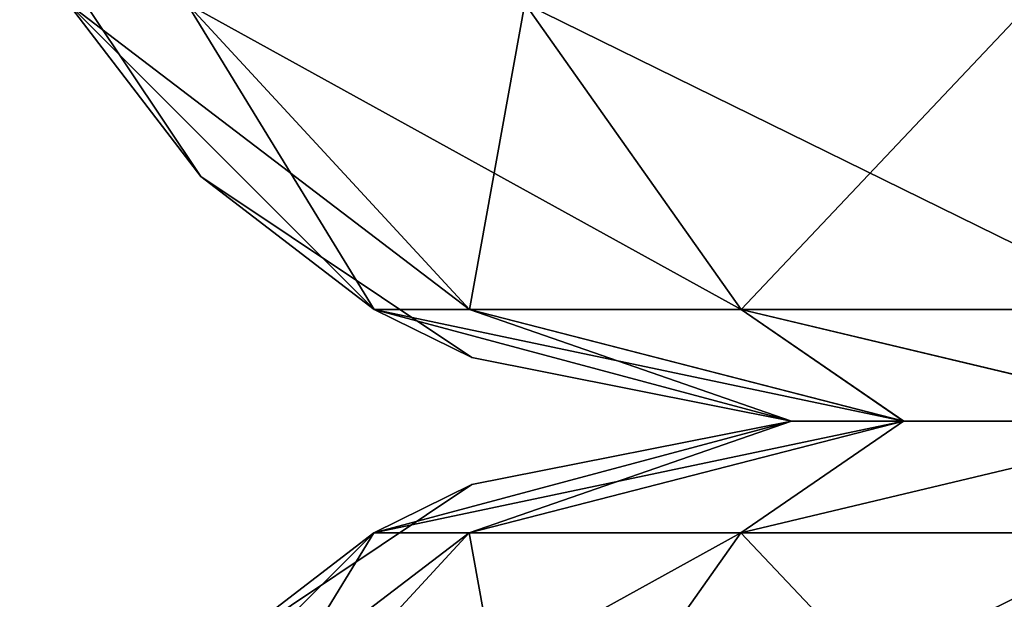
# Model space of a CAD drawing. Units: millimetres. Extents: x -52 to 118, y -64 to 26.
# Drawn here: x -52 to -52, y 3 to 3 of the extents above; entities that cross this region are included whole.
import ezdxf

# ---------------------------------------------------------------- set-up
doc = ezdxf.new("R2010")
doc.units = ezdxf.units.MM
doc.header["$LTSCALE"] = 65.185185
for name, color, linetype in [('46', 7, 'CONTINUOUS'), ('47', 7, 'CONTINUOUS'), ('48', 7, 'CONTINUOUS'), ('65', 7, 'CONTINUOUS'), ('83', 7, 'CONTINUOUS'), ('84', 7, 'CONTINUOUS'), ('85', 7, 'CONTINUOUS')]:
    doc.layers.add(name, color=color, linetype=linetype)

msp = doc.modelspace()

# ---------------------------------------------------------------- linework, layer by layer
at = {"layer": '46', "linetype": 'Continuous'}
for points in [[(-52, 3.1, 6), (-52, 3.1, 1), (-52.25, 3.03301, 1), (-52, 3.1, 6)], [(-52.19134, 3.06194, 6), (-52, 3.1, 6), (-52.25, 3.03301, 1), (-52.19134, 3.06194, 6)], [(-52, 3.1, 45), (-52.19134, 3.06194, 41.035), (-52.25, 3.03301, 45), (-52, 3.1, 45)], [(-52, 3.1, 6), (-52.19134, 3.06194, 6), (-52, 3.1, 11.005), (-52, 3.1, 6)], [(-52, 3.1, 11.005), (-52.19134, 3.06194, 6), (-52.19134, 3.06194, 11.005), (-52, 3.1, 11.005)], [(-52, 3.1, 11.005), (-52.19134, 3.06194, 11.005), (-52, 3.1, 16.01), (-52, 3.1, 11.005)], [(-52, 3.1, 16.01), (-52.19134, 3.06194, 11.005), (-52.19134, 3.06194, 16.01), (-52, 3.1, 16.01)], [(-52, 3.1, 16.01), (-52.19134, 3.06194, 16.01), (-52, 3.1, 21.015), (-52, 3.1, 16.01)], [(-52, 3.1, 21.015), (-52.19134, 3.06194, 16.01), (-52.19134, 3.06194, 21.015), (-52, 3.1, 21.015)], [(-52, 3.1, 21.015), (-52.19134, 3.06194, 21.015), (-52, 3.1, 26.02), (-52, 3.1, 21.015)], [(-52, 3.1, 26.02), (-52.19134, 3.06194, 21.015), (-52.19134, 3.06194, 26.02), (-52, 3.1, 26.02)], [(-52, 3.1, 26.02), (-52.19134, 3.06194, 26.02), (-52, 3.1, 31.025), (-52, 3.1, 26.02)], [(-52, 3.1, 31.025), (-52.19134, 3.06194, 26.02), (-52.19134, 3.06194, 31.025), (-52, 3.1, 31.025)], [(-52, 3.1, 31.025), (-52.19134, 3.06194, 31.025), (-52, 3.1, 36.03), (-52, 3.1, 31.025)], [(-52, 3.1, 36.03), (-52.19134, 3.06194, 31.025), (-52.19134, 3.06194, 36.03), (-52, 3.1, 36.03)], [(-52, 3.1, 36.03), (-52.19134, 3.06194, 36.03), (-52, 3.1, 41.035), (-52, 3.1, 36.03)], [(-52, 3.1, 41.035), (-52.19134, 3.06194, 36.03), (-52.19134, 3.06194, 41.035), (-52, 3.1, 41.035)], [(-52, 3.1, 41.035), (-52.19134, 3.06194, 41.035), (-52, 3.1, 45), (-52, 3.1, 41.035)], [(-52.35355, 2.95355, 6), (-52.19134, 3.06194, 6), (-52.25, 3.03301, 1), (-52.35355, 2.95355, 6)], [(-52.19134, 3.06194, 6), (-52.35355, 2.95355, 6), (-52.19134, 3.06194, 11.005), (-52.19134, 3.06194, 6)], [(-52.19134, 3.06194, 11.005), (-52.35355, 2.95355, 6), (-52.35355, 2.95355, 11.005), (-52.19134, 3.06194, 11.005)], [(-52.19134, 3.06194, 11.005), (-52.35355, 2.95355, 11.005), (-52.19134, 3.06194, 16.01), (-52.19134, 3.06194, 11.005)], [(-52.19134, 3.06194, 16.01), (-52.35355, 2.95355, 11.005), (-52.35355, 2.95355, 16.01), (-52.19134, 3.06194, 16.01)], [(-52.19134, 3.06194, 16.01), (-52.35355, 2.95355, 16.01), (-52.19134, 3.06194, 21.015), (-52.19134, 3.06194, 16.01)], [(-52.19134, 3.06194, 21.015), (-52.35355, 2.95355, 16.01), (-52.35355, 2.95355, 21.015), (-52.19134, 3.06194, 21.015)], [(-52.19134, 3.06194, 21.015), (-52.35355, 2.95355, 21.015), (-52.19134, 3.06194, 26.02), (-52.19134, 3.06194, 21.015)], [(-52.19134, 3.06194, 26.02), (-52.35355, 2.95355, 21.015), (-52.35355, 2.95355, 26.02), (-52.19134, 3.06194, 26.02)], [(-52.19134, 3.06194, 26.02), (-52.35355, 2.95355, 26.02), (-52.19134, 3.06194, 31.025), (-52.19134, 3.06194, 26.02)], [(-52.19134, 3.06194, 31.025), (-52.35355, 2.95355, 26.02), (-52.35355, 2.95355, 31.025), (-52.19134, 3.06194, 31.025)], [(-52.19134, 3.06194, 31.025), (-52.35355, 2.95355, 31.025), (-52.19134, 3.06194, 36.03), (-52.19134, 3.06194, 31.025)], [(-52.19134, 3.06194, 36.03), (-52.35355, 2.95355, 31.025), (-52.35355, 2.95355, 36.03), (-52.19134, 3.06194, 36.03)], [(-52.19134, 3.06194, 36.03), (-52.35355, 2.95355, 36.03), (-52.19134, 3.06194, 41.035), (-52.19134, 3.06194, 36.03)], [(-52.19134, 3.06194, 41.035), (-52.35355, 2.95355, 36.03), (-52.35355, 2.95355, 41.035), (-52.19134, 3.06194, 41.035)], [(-52.19134, 3.06194, 41.035), (-52.35355, 2.95355, 41.035), (-52.25, 3.03301, 45), (-52.19134, 3.06194, 41.035)], [(-52.43314, 2.84977, 1), (-52.35355, 2.95355, 6), (-52.25, 3.03301, 1), (-52.43314, 2.84977, 1)], [(-52.25, 3.03301, 45), (-52.35355, 2.95355, 41.035), (-52.43314, 2.84977, 45), (-52.25, 3.03301, 45)]]:
    msp.add_3dface(points, dxfattribs=at)
at = {"layer": '47', "linetype": 'Continuous'}
for points in [[(-52.25, 3.03301, 1), (-52, 3.1, 1), (-51.93301, 3.1, 0.75), (-52.25, 3.03301, 1)], [(-52.19291, 3.03301, 0.71299), (-52.25, 3.03301, 1), (-51.93301, 3.1, 0.75), (-52.19291, 3.03301, 0.71299)], [(-52.03033, 3.03301, 0.46967), (-52.19291, 3.03301, 0.71299), (-51.93301, 3.1, 0.75), (-52.03033, 3.03301, 0.46967)], [(-51.78701, 3.03301, 0.30709), (-52.03033, 3.03301, 0.46967), (-51.75, 3.1, 0.56699), (-51.78701, 3.03301, 0.30709)], [(-51.75, 3.1, 0.56699), (-52.03033, 3.03301, 0.46967), (-51.93301, 3.1, 0.75), (-51.75, 3.1, 0.56699)], [(-52.43314, 2.84977, 1), (-52.25, 3.03301, 1), (-52.19291, 3.03301, 0.71299), (-52.43314, 2.84977, 1)], [(-52.43314, 2.84977, 1), (-52.19291, 3.03301, 0.71299), (-52.36211, 2.84977, 0.6429), (-52.43314, 2.84977, 1)], [(-52.19291, 3.03301, 0.71299), (-52.03033, 3.03301, 0.46967), (-52.36211, 2.84977, 0.6429), (-52.19291, 3.03301, 0.71299)], [(-52.03033, 3.03301, 0.46967), (-52.15983, 2.84977, 0.34017), (-52.36211, 2.84977, 0.6429), (-52.03033, 3.03301, 0.46967)], [(-52.03033, 3.03301, 0.46967), (-51.78701, 3.03301, 0.30709), (-52.15983, 2.84977, 0.34017), (-52.03033, 3.03301, 0.46967)], [(-51.78701, 3.03301, 0.30709), (-51.8571, 2.84977, 0.13789), (-52.15983, 2.84977, 0.34017), (-51.78701, 3.03301, 0.30709)]]:
    msp.add_3dface(points, dxfattribs=at)
at = {"layer": '48', "linetype": 'Continuous'}
for points in [[(-52, 3.1, 45), (-52.25, 3.03301, 45), (-52.19291, 3.03301, 45.28701), (-52, 3.1, 45)], [(-52, 3.1, 45), (-52.19291, 3.03301, 45.28701), (-51.93301, 3.1, 45.25), (-52, 3.1, 45)], [(-52.19291, 3.03301, 45.28701), (-52.03033, 3.03301, 45.53033), (-51.93301, 3.1, 45.25), (-52.19291, 3.03301, 45.28701)], [(-52.03033, 3.03301, 45.53033), (-51.78701, 3.03301, 45.69291), (-51.75, 3.1, 45.43301), (-52.03033, 3.03301, 45.53033)], [(-51.93301, 3.1, 45.25), (-52.03033, 3.03301, 45.53033), (-51.75, 3.1, 45.43301), (-51.93301, 3.1, 45.25)], [(-52.25, 3.03301, 45), (-52.43314, 2.84977, 45), (-52.36211, 2.84977, 45.3571), (-52.25, 3.03301, 45)], [(-52.19291, 3.03301, 45.28701), (-52.25, 3.03301, 45), (-52.36211, 2.84977, 45.3571), (-52.19291, 3.03301, 45.28701)], [(-52.19291, 3.03301, 45.28701), (-52.36211, 2.84977, 45.3571), (-52.15983, 2.84977, 45.65983), (-52.19291, 3.03301, 45.28701)], [(-52.03033, 3.03301, 45.53033), (-52.19291, 3.03301, 45.28701), (-52.15983, 2.84977, 45.65983), (-52.03033, 3.03301, 45.53033)], [(-52.03033, 3.03301, 45.53033), (-52.15983, 2.84977, 45.65983), (-51.8571, 2.84977, 45.86211), (-52.03033, 3.03301, 45.53033)], [(-51.78701, 3.03301, 45.69291), (-52.03033, 3.03301, 45.53033), (-51.8571, 2.84977, 45.86211), (-51.78701, 3.03301, 45.69291)]]:
    msp.add_3dface(points, dxfattribs=at)
at = {"layer": '65', "linetype": 'Continuous'}
for points in [[(-51.75, 3.1, 45.43301), (-51.5, 3.1, 45.5), (-52, 3.1, 46.04), (-51.75, 3.1, 45.43301)], [(-51.5, 3.1, 45.5), (-47, 3.1, 50.33688), (-52, 3.1, 46.04), (-51.5, 3.1, 45.5)], [(-52, 3.1, 45), (-51.93301, 3.1, 45.25), (-52, 3.1, 46.04), (-52, 3.1, 45)], [(-51.93301, 3.1, 45.25), (-51.75, 3.1, 45.43301), (-52, 3.1, 46.04), (-51.93301, 3.1, 45.25)], [(-47.03779, 3.1, 161.55178), (-47.16419, 3.1, 161.74939), (-52, 3.1, 161.155), (-47.03779, 3.1, 161.55178)], [(-47, 3.1, 156.74831), (-47.03779, 3.1, 161.55178), (-52, 3.1, 161.155), (-47, 3.1, 156.74831)], [(-47.16419, 3.1, 161.74939), (-47.5, 3.1, 163), (-52, 3.1, 161.155), (-47.16419, 3.1, 161.74939)], [(-47.5, 3.1, 163), (-47.16419, 3.1, 164.25061), (-52, 3.1, 161.155), (-47.5, 3.1, 163)], [(-47.16419, 3.1, 164.25061), (-47.03779, 3.1, 164.44822), (-52, 3.1, 161.155), (-47.16419, 3.1, 164.25061)], [(-47.03779, 3.1, 164.44822), (-47, 3.1, 166.5), (-52, 3.1, 166), (-47.03779, 3.1, 164.44822)], [(-52, 3.1, 161.155), (-47.03779, 3.1, 164.44822), (-52, 3.1, 166), (-52, 3.1, 161.155)], [(-47, 3.1, 50.33688), (-47, 3.1, 55.17377), (-52, 3.1, 51.045), (-47, 3.1, 50.33688)], [(-52, 3.1, 46.04), (-47, 3.1, 50.33688), (-52, 3.1, 49.84), (-52, 3.1, 46.04)], [(-52, 3.1, 49.84), (-47, 3.1, 50.33688), (-52, 3.1, 51.045), (-52, 3.1, 49.84)], [(-47, 3.1, 55.17377), (-47, 3.1, 60.01065), (-52, 3.1, 56.05), (-47, 3.1, 55.17377)], [(-52, 3.1, 51.045), (-47, 3.1, 55.17377), (-52, 3.1, 54.68), (-52, 3.1, 51.045)], [(-52, 3.1, 54.68), (-47, 3.1, 55.17377), (-52, 3.1, 56.05), (-52, 3.1, 54.68)], [(-47, 3.1, 60.01065), (-47, 3.1, 64.84753), (-52, 3.1, 61.055), (-47, 3.1, 60.01065)], [(-52, 3.1, 56.05), (-47, 3.1, 60.01065), (-52, 3.1, 59.52), (-52, 3.1, 56.05)], [(-52, 3.1, 59.52), (-47, 3.1, 60.01065), (-52, 3.1, 61.055), (-52, 3.1, 59.52)], [(-47, 3.1, 64.84753), (-47, 3.1, 69.68442), (-52, 3.1, 66.06), (-47, 3.1, 64.84753)], [(-52, 3.1, 61.055), (-47, 3.1, 64.84753), (-52, 3.1, 64.36), (-52, 3.1, 61.055)], [(-52, 3.1, 64.36), (-47, 3.1, 64.84753), (-52, 3.1, 66.06), (-52, 3.1, 64.36)], [(-47, 3.1, 69.68442), (-47, 3.1, 74.5213), (-52, 3.1, 71.065), (-47, 3.1, 69.68442)], [(-52, 3.1, 66.06), (-47, 3.1, 69.68442), (-52, 3.1, 69.2), (-52, 3.1, 66.06)], [(-52, 3.1, 69.2), (-47, 3.1, 69.68442), (-52, 3.1, 71.065), (-52, 3.1, 69.2)], [(-47, 3.1, 74.5213), (-47, 3.1, 79.35818), (-52, 3.1, 76.07), (-47, 3.1, 74.5213)], [(-52, 3.1, 71.065), (-47, 3.1, 74.5213), (-52, 3.1, 74.04), (-52, 3.1, 71.065)], [(-52, 3.1, 74.04), (-47, 3.1, 74.5213), (-52, 3.1, 76.07), (-52, 3.1, 74.04)], [(-47, 3.1, 79.35818), (-47, 3.1, 84.19506), (-52, 3.1, 81.075), (-47, 3.1, 79.35818)], [(-52, 3.1, 76.07), (-47, 3.1, 79.35818), (-52, 3.1, 78.88), (-52, 3.1, 76.07)], [(-52, 3.1, 78.88), (-47, 3.1, 79.35818), (-52, 3.1, 81.075), (-52, 3.1, 78.88)], [(-47, 3.1, 84.19506), (-47, 3.1, 89.03195), (-52, 3.1, 86.08), (-47, 3.1, 84.19506)], [(-52, 3.1, 81.075), (-47, 3.1, 84.19506), (-52, 3.1, 83.72), (-52, 3.1, 81.075)], [(-52, 3.1, 83.72), (-47, 3.1, 84.19506), (-52, 3.1, 86.08), (-52, 3.1, 83.72)], [(-47, 3.1, 89.03195), (-47, 3.1, 93.86883), (-52, 3.1, 91.085), (-47, 3.1, 89.03195)], [(-52, 3.1, 86.08), (-47, 3.1, 89.03195), (-52, 3.1, 88.56), (-52, 3.1, 86.08)], [(-52, 3.1, 88.56), (-47, 3.1, 89.03195), (-52, 3.1, 91.085), (-52, 3.1, 88.56)], [(-47, 3.1, 93.86883), (-47, 3.1, 98.70571), (-52, 3.1, 96.09), (-47, 3.1, 93.86883)], [(-52, 3.1, 91.085), (-47, 3.1, 93.86883), (-52, 3.1, 93.4), (-52, 3.1, 91.085)], [(-52, 3.1, 93.4), (-47, 3.1, 93.86883), (-52, 3.1, 96.09), (-52, 3.1, 93.4)], [(-47, 3.1, 98.70571), (-47, 3.1, 103.5426), (-52, 3.1, 101.095), (-47, 3.1, 98.70571)], [(-52, 3.1, 96.09), (-47, 3.1, 98.70571), (-52, 3.1, 98.24), (-52, 3.1, 96.09)], [(-52, 3.1, 98.24), (-47, 3.1, 98.70571), (-52, 3.1, 101.095), (-52, 3.1, 98.24)], [(-47, 3.1, 103.5426), (-47, 3.1, 108.37948), (-52, 3.1, 106.1), (-47, 3.1, 103.5426)], [(-52, 3.1, 101.095), (-47, 3.1, 103.5426), (-52, 3.1, 103.08), (-52, 3.1, 101.095)], [(-52, 3.1, 103.08), (-47, 3.1, 103.5426), (-52, 3.1, 106.1), (-52, 3.1, 103.08)], [(-47, 3.1, 108.37948), (-47, 3.1, 113.21636), (-52, 3.1, 111.105), (-47, 3.1, 108.37948)], [(-52, 3.1, 106.1), (-47, 3.1, 108.37948), (-52, 3.1, 107.92), (-52, 3.1, 106.1)], [(-52, 3.1, 107.92), (-47, 3.1, 108.37948), (-52, 3.1, 111.105), (-52, 3.1, 107.92)], [(-47, 3.1, 113.21636), (-47, 3.1, 118.05325), (-52, 3.1, 116.11), (-47, 3.1, 113.21636)], [(-52, 3.1, 111.105), (-47, 3.1, 113.21636), (-52, 3.1, 112.76), (-52, 3.1, 111.105)], [(-52, 3.1, 112.76), (-47, 3.1, 113.21636), (-52, 3.1, 116.11), (-52, 3.1, 112.76)], [(-47, 3.1, 118.05325), (-47, 3.1, 122.89013), (-52, 3.1, 121.115), (-47, 3.1, 118.05325)], [(-52, 3.1, 116.11), (-47, 3.1, 118.05325), (-52, 3.1, 117.6), (-52, 3.1, 116.11)], [(-52, 3.1, 117.6), (-47, 3.1, 118.05325), (-52, 3.1, 121.115), (-52, 3.1, 117.6)], [(-47, 3.1, 122.89013), (-47, 3.1, 127.72701), (-52, 3.1, 126.12), (-47, 3.1, 122.89013)], [(-52, 3.1, 121.115), (-47, 3.1, 122.89013), (-52, 3.1, 122.44), (-52, 3.1, 121.115)], [(-52, 3.1, 122.44), (-47, 3.1, 122.89013), (-52, 3.1, 126.12), (-52, 3.1, 122.44)], [(-47, 3.1, 127.72701), (-47, 3.1, 132.5639), (-52, 3.1, 131.125), (-47, 3.1, 127.72701)], [(-52, 3.1, 126.12), (-47, 3.1, 127.72701), (-52, 3.1, 127.28), (-52, 3.1, 126.12)], [(-52, 3.1, 127.28), (-47, 3.1, 127.72701), (-52, 3.1, 131.125), (-52, 3.1, 127.28)], [(-47, 3.1, 132.5639), (-47, 3.1, 137.40078), (-52, 3.1, 136.13), (-47, 3.1, 132.5639)], [(-52, 3.1, 131.125), (-47, 3.1, 132.5639), (-52, 3.1, 132.12), (-52, 3.1, 131.125)], [(-52, 3.1, 132.12), (-47, 3.1, 132.5639), (-52, 3.1, 136.13), (-52, 3.1, 132.12)], [(-47, 3.1, 137.40078), (-47, 3.1, 142.23766), (-52, 3.1, 141.135), (-47, 3.1, 137.40078)], [(-52, 3.1, 136.13), (-47, 3.1, 137.40078), (-52, 3.1, 136.96), (-52, 3.1, 136.13)], [(-52, 3.1, 136.96), (-47, 3.1, 137.40078), (-52, 3.1, 141.135), (-52, 3.1, 136.96)], [(-47, 3.1, 142.23766), (-47, 3.1, 147.07454), (-52, 3.1, 146.14), (-47, 3.1, 142.23766)], [(-52, 3.1, 141.135), (-47, 3.1, 142.23766), (-52, 3.1, 141.8), (-52, 3.1, 141.135)], [(-52, 3.1, 141.8), (-47, 3.1, 142.23766), (-52, 3.1, 146.14), (-52, 3.1, 141.8)], [(-47, 3.1, 147.07454), (-47, 3.1, 151.91143), (-52, 3.1, 151.145), (-47, 3.1, 147.07454)], [(-52, 3.1, 146.14), (-47, 3.1, 147.07454), (-52, 3.1, 146.64), (-52, 3.1, 146.14)], [(-52, 3.1, 146.64), (-47, 3.1, 147.07454), (-52, 3.1, 151.145), (-52, 3.1, 146.64)], [(-47, 3.1, 151.91143), (-47, 3.1, 156.74831), (-52, 3.1, 156.15), (-47, 3.1, 151.91143)], [(-52, 3.1, 151.145), (-47, 3.1, 151.91143), (-52, 3.1, 151.48), (-52, 3.1, 151.145)], [(-52, 3.1, 151.48), (-47, 3.1, 151.91143), (-52, 3.1, 156.15), (-52, 3.1, 151.48)], [(-52, 3.1, 156.15), (-47, 3.1, 156.74831), (-52, 3.1, 156.32), (-52, 3.1, 156.15)], [(-52, 3.1, 156.32), (-47, 3.1, 156.74831), (-52, 3.1, 161.155), (-52, 3.1, 156.32)], [(-52, 3.1, 166), (-47, 3.1, 166.5), (-51.93287, 3.1, 166.24979), (-52, 3.1, 166)], [(-51.93287, 3.1, 166.24979), (-47, 3.1, 166.5), (-51.74904, 3.1, 166.43329), (-51.93287, 3.1, 166.24979)]]:
    msp.add_3dface(points, dxfattribs=at)
at = {"layer": '83', "linetype": 'Continuous'}
for points in [[(-52.36199, 3.35, 166.35705), (-52.43301, 3.35, 166), (-52.1927, 3.16686, 166.28693), (-52.36199, 3.35, 166.35705)], [(-52.1927, 3.16686, 166.28693), (-52.43301, 3.35, 166), (-52.24977, 3.16686, 166), (-52.1927, 3.16686, 166.28693)], [(-52.15974, 3.35, 166.65974), (-52.36199, 3.35, 166.35705), (-52.03017, 3.16686, 166.53017), (-52.15974, 3.35, 166.65974)], [(-52.03017, 3.16686, 166.53017), (-52.36199, 3.35, 166.35705), (-52.1927, 3.16686, 166.28693), (-52.03017, 3.16686, 166.53017)], [(-51.85705, 3.35, 166.86199), (-52.15974, 3.35, 166.65974), (-51.78693, 3.16686, 166.6927), (-51.85705, 3.35, 166.86199)], [(-51.78693, 3.16686, 166.6927), (-52.15974, 3.35, 166.65974), (-52.03017, 3.16686, 166.53017), (-51.78693, 3.16686, 166.6927)], [(-52, 3.1, 166), (-51.93287, 3.1, 166.24979), (-52.24977, 3.16686, 166), (-52, 3.1, 166)], [(-51.93287, 3.1, 166.24979), (-52.1927, 3.16686, 166.28693), (-52.24977, 3.16686, 166), (-51.93287, 3.1, 166.24979)], [(-51.93287, 3.1, 166.24979), (-52.03017, 3.16686, 166.53017), (-52.1927, 3.16686, 166.28693), (-51.93287, 3.1, 166.24979)], [(-51.93287, 3.1, 166.24979), (-51.74904, 3.1, 166.43329), (-52.03017, 3.16686, 166.53017), (-51.93287, 3.1, 166.24979)], [(-51.74904, 3.1, 166.43329), (-51.78693, 3.16686, 166.6927), (-52.03017, 3.16686, 166.53017), (-51.74904, 3.1, 166.43329)]]:
    msp.add_3dface(points, dxfattribs=at)
at = {"layer": '84', "linetype": 'Continuous'}
for points in [[(-52.43301, 3.35, 166), (-52.46194, 3.40866, 161.155), (-52.35355, 3.24645, 161.155), (-52.43301, 3.35, 166)], [(-52.46194, 3.40866, 6), (-52.43301, 3.35, 1), (-52.35355, 3.24645, 6), (-52.46194, 3.40866, 6)], [(-52.46194, 3.40866, 6), (-52.35355, 3.24645, 6), (-52.46194, 3.40866, 11.005), (-52.46194, 3.40866, 6)], [(-52.46194, 3.40866, 11.005), (-52.35355, 3.24645, 6), (-52.35355, 3.24645, 11.005), (-52.46194, 3.40866, 11.005)], [(-52.46194, 3.40866, 11.005), (-52.35355, 3.24645, 11.005), (-52.46194, 3.40866, 16.01), (-52.46194, 3.40866, 11.005)], [(-52.46194, 3.40866, 16.01), (-52.35355, 3.24645, 11.005), (-52.35355, 3.24645, 16.01), (-52.46194, 3.40866, 16.01)], [(-52.46194, 3.40866, 16.01), (-52.35355, 3.24645, 16.01), (-52.46194, 3.40866, 21.015), (-52.46194, 3.40866, 16.01)], [(-52.46194, 3.40866, 21.015), (-52.35355, 3.24645, 16.01), (-52.35355, 3.24645, 21.015), (-52.46194, 3.40866, 21.015)], [(-52.46194, 3.40866, 21.015), (-52.35355, 3.24645, 21.015), (-52.46194, 3.40866, 26.02), (-52.46194, 3.40866, 21.015)], [(-52.46194, 3.40866, 26.02), (-52.35355, 3.24645, 21.015), (-52.35355, 3.24645, 26.02), (-52.46194, 3.40866, 26.02)], [(-52.46194, 3.40866, 26.02), (-52.35355, 3.24645, 26.02), (-52.46194, 3.40866, 31.025), (-52.46194, 3.40866, 26.02)], [(-52.46194, 3.40866, 31.025), (-52.35355, 3.24645, 26.02), (-52.35355, 3.24645, 31.025), (-52.46194, 3.40866, 31.025)], [(-52.46194, 3.40866, 31.025), (-52.35355, 3.24645, 31.025), (-52.46194, 3.40866, 36.03), (-52.46194, 3.40866, 31.025)], [(-52.46194, 3.40866, 36.03), (-52.35355, 3.24645, 31.025), (-52.35355, 3.24645, 36.03), (-52.46194, 3.40866, 36.03)], [(-52.46194, 3.40866, 36.03), (-52.35355, 3.24645, 36.03), (-52.46194, 3.40866, 41.035), (-52.46194, 3.40866, 36.03)], [(-52.46194, 3.40866, 41.035), (-52.35355, 3.24645, 36.03), (-52.35355, 3.24645, 41.035), (-52.46194, 3.40866, 41.035)], [(-52.46194, 3.40866, 41.035), (-52.35355, 3.24645, 41.035), (-52.46194, 3.40866, 46.04), (-52.46194, 3.40866, 41.035)], [(-52.46194, 3.40866, 46.04), (-52.35355, 3.24645, 41.035), (-52.35355, 3.24645, 46.04), (-52.46194, 3.40866, 46.04)], [(-52.46194, 3.40866, 46.04), (-52.35355, 3.24645, 46.04), (-52.46194, 3.40866, 51.045), (-52.46194, 3.40866, 46.04)], [(-52.46194, 3.40866, 51.045), (-52.35355, 3.24645, 46.04), (-52.35355, 3.24645, 51.045), (-52.46194, 3.40866, 51.045)], [(-52.46194, 3.40866, 51.045), (-52.35355, 3.24645, 51.045), (-52.46194, 3.40866, 56.05), (-52.46194, 3.40866, 51.045)], [(-52.46194, 3.40866, 56.05), (-52.35355, 3.24645, 51.045), (-52.35355, 3.24645, 56.05), (-52.46194, 3.40866, 56.05)], [(-52.46194, 3.40866, 56.05), (-52.35355, 3.24645, 56.05), (-52.46194, 3.40866, 61.055), (-52.46194, 3.40866, 56.05)], [(-52.46194, 3.40866, 61.055), (-52.35355, 3.24645, 56.05), (-52.35355, 3.24645, 61.055), (-52.46194, 3.40866, 61.055)], [(-52.46194, 3.40866, 61.055), (-52.35355, 3.24645, 61.055), (-52.46194, 3.40866, 66.06), (-52.46194, 3.40866, 61.055)], [(-52.46194, 3.40866, 66.06), (-52.35355, 3.24645, 61.055), (-52.35355, 3.24645, 66.06), (-52.46194, 3.40866, 66.06)], [(-52.46194, 3.40866, 66.06), (-52.35355, 3.24645, 66.06), (-52.46194, 3.40866, 71.065), (-52.46194, 3.40866, 66.06)], [(-52.46194, 3.40866, 71.065), (-52.35355, 3.24645, 66.06), (-52.35355, 3.24645, 71.065), (-52.46194, 3.40866, 71.065)], [(-52.46194, 3.40866, 71.065), (-52.35355, 3.24645, 71.065), (-52.46194, 3.40866, 76.07), (-52.46194, 3.40866, 71.065)], [(-52.46194, 3.40866, 76.07), (-52.35355, 3.24645, 71.065), (-52.35355, 3.24645, 76.07), (-52.46194, 3.40866, 76.07)], [(-52.46194, 3.40866, 76.07), (-52.35355, 3.24645, 76.07), (-52.46194, 3.40866, 81.075), (-52.46194, 3.40866, 76.07)], [(-52.46194, 3.40866, 81.075), (-52.35355, 3.24645, 76.07), (-52.35355, 3.24645, 81.075), (-52.46194, 3.40866, 81.075)], [(-52.46194, 3.40866, 81.075), (-52.35355, 3.24645, 81.075), (-52.46194, 3.40866, 86.08), (-52.46194, 3.40866, 81.075)], [(-52.46194, 3.40866, 86.08), (-52.35355, 3.24645, 81.075), (-52.35355, 3.24645, 86.08), (-52.46194, 3.40866, 86.08)], [(-52.46194, 3.40866, 86.08), (-52.35355, 3.24645, 86.08), (-52.46194, 3.40866, 91.085), (-52.46194, 3.40866, 86.08)], [(-52.46194, 3.40866, 91.085), (-52.35355, 3.24645, 86.08), (-52.35355, 3.24645, 91.085), (-52.46194, 3.40866, 91.085)], [(-52.46194, 3.40866, 91.085), (-52.35355, 3.24645, 91.085), (-52.46194, 3.40866, 96.09), (-52.46194, 3.40866, 91.085)], [(-52.46194, 3.40866, 96.09), (-52.35355, 3.24645, 91.085), (-52.35355, 3.24645, 96.09), (-52.46194, 3.40866, 96.09)], [(-52.46194, 3.40866, 96.09), (-52.35355, 3.24645, 96.09), (-52.46194, 3.40866, 101.095), (-52.46194, 3.40866, 96.09)], [(-52.46194, 3.40866, 101.095), (-52.35355, 3.24645, 96.09), (-52.35355, 3.24645, 101.095), (-52.46194, 3.40866, 101.095)], [(-52.46194, 3.40866, 101.095), (-52.35355, 3.24645, 101.095), (-52.46194, 3.40866, 106.1), (-52.46194, 3.40866, 101.095)], [(-52.46194, 3.40866, 106.1), (-52.35355, 3.24645, 101.095), (-52.35355, 3.24645, 106.1), (-52.46194, 3.40866, 106.1)], [(-52.46194, 3.40866, 106.1), (-52.35355, 3.24645, 106.1), (-52.46194, 3.40866, 111.105), (-52.46194, 3.40866, 106.1)], [(-52.46194, 3.40866, 111.105), (-52.35355, 3.24645, 106.1), (-52.35355, 3.24645, 111.105), (-52.46194, 3.40866, 111.105)], [(-52.46194, 3.40866, 111.105), (-52.35355, 3.24645, 111.105), (-52.46194, 3.40866, 116.11), (-52.46194, 3.40866, 111.105)], [(-52.46194, 3.40866, 116.11), (-52.35355, 3.24645, 111.105), (-52.35355, 3.24645, 116.11), (-52.46194, 3.40866, 116.11)], [(-52.46194, 3.40866, 116.11), (-52.35355, 3.24645, 116.11), (-52.46194, 3.40866, 121.115), (-52.46194, 3.40866, 116.11)], [(-52.46194, 3.40866, 121.115), (-52.35355, 3.24645, 116.11), (-52.35355, 3.24645, 121.115), (-52.46194, 3.40866, 121.115)], [(-52.46194, 3.40866, 121.115), (-52.35355, 3.24645, 121.115), (-52.46194, 3.40866, 126.12), (-52.46194, 3.40866, 121.115)], [(-52.46194, 3.40866, 126.12), (-52.35355, 3.24645, 121.115), (-52.35355, 3.24645, 126.12), (-52.46194, 3.40866, 126.12)], [(-52.46194, 3.40866, 126.12), (-52.35355, 3.24645, 126.12), (-52.46194, 3.40866, 131.125), (-52.46194, 3.40866, 126.12)], [(-52.46194, 3.40866, 131.125), (-52.35355, 3.24645, 126.12), (-52.35355, 3.24645, 131.125), (-52.46194, 3.40866, 131.125)], [(-52.46194, 3.40866, 131.125), (-52.35355, 3.24645, 131.125), (-52.46194, 3.40866, 136.13), (-52.46194, 3.40866, 131.125)], [(-52.46194, 3.40866, 136.13), (-52.35355, 3.24645, 131.125), (-52.35355, 3.24645, 136.13), (-52.46194, 3.40866, 136.13)], [(-52.46194, 3.40866, 136.13), (-52.35355, 3.24645, 136.13), (-52.46194, 3.40866, 141.135), (-52.46194, 3.40866, 136.13)], [(-52.46194, 3.40866, 141.135), (-52.35355, 3.24645, 136.13), (-52.35355, 3.24645, 141.135), (-52.46194, 3.40866, 141.135)], [(-52.46194, 3.40866, 141.135), (-52.35355, 3.24645, 141.135), (-52.46194, 3.40866, 146.14), (-52.46194, 3.40866, 141.135)], [(-52.46194, 3.40866, 146.14), (-52.35355, 3.24645, 141.135), (-52.35355, 3.24645, 146.14), (-52.46194, 3.40866, 146.14)], [(-52.46194, 3.40866, 146.14), (-52.35355, 3.24645, 146.14), (-52.46194, 3.40866, 151.145), (-52.46194, 3.40866, 146.14)], [(-52.46194, 3.40866, 151.145), (-52.35355, 3.24645, 146.14), (-52.35355, 3.24645, 151.145), (-52.46194, 3.40866, 151.145)], [(-52.46194, 3.40866, 151.145), (-52.35355, 3.24645, 151.145), (-52.46194, 3.40866, 156.15), (-52.46194, 3.40866, 151.145)], [(-52.46194, 3.40866, 156.15), (-52.35355, 3.24645, 151.145), (-52.35355, 3.24645, 156.15), (-52.46194, 3.40866, 156.15)], [(-52.46194, 3.40866, 156.15), (-52.35355, 3.24645, 156.15), (-52.46194, 3.40866, 161.155), (-52.46194, 3.40866, 156.15)], [(-52.46194, 3.40866, 161.155), (-52.35355, 3.24645, 156.15), (-52.35355, 3.24645, 161.155), (-52.46194, 3.40866, 161.155)], [(-52.24977, 3.16686, 166), (-52.43301, 3.35, 166), (-52.35355, 3.24645, 161.155), (-52.24977, 3.16686, 166)], [(-52.43301, 3.35, 1), (-52.24977, 3.16686, 1), (-52.35355, 3.24645, 6), (-52.43301, 3.35, 1)], [(-52.24977, 3.16686, 166), (-52.35355, 3.24645, 161.155), (-52.19134, 3.13806, 161.155), (-52.24977, 3.16686, 166)], [(-52.35355, 3.24645, 6), (-52.24977, 3.16686, 1), (-52.19134, 3.13806, 6), (-52.35355, 3.24645, 6)], [(-52.35355, 3.24645, 6), (-52.19134, 3.13806, 6), (-52.35355, 3.24645, 11.005), (-52.35355, 3.24645, 6)], [(-52.35355, 3.24645, 11.005), (-52.19134, 3.13806, 6), (-52.19134, 3.13806, 11.005), (-52.35355, 3.24645, 11.005)], [(-52.35355, 3.24645, 11.005), (-52.19134, 3.13806, 11.005), (-52.35355, 3.24645, 16.01), (-52.35355, 3.24645, 11.005)], [(-52.35355, 3.24645, 16.01), (-52.19134, 3.13806, 11.005), (-52.19134, 3.13806, 16.01), (-52.35355, 3.24645, 16.01)], [(-52.35355, 3.24645, 16.01), (-52.19134, 3.13806, 16.01), (-52.35355, 3.24645, 21.015), (-52.35355, 3.24645, 16.01)], [(-52.35355, 3.24645, 21.015), (-52.19134, 3.13806, 16.01), (-52.19134, 3.13806, 21.015), (-52.35355, 3.24645, 21.015)], [(-52.35355, 3.24645, 21.015), (-52.19134, 3.13806, 21.015), (-52.35355, 3.24645, 26.02), (-52.35355, 3.24645, 21.015)], [(-52.35355, 3.24645, 26.02), (-52.19134, 3.13806, 21.015), (-52.19134, 3.13806, 26.02), (-52.35355, 3.24645, 26.02)], [(-52.35355, 3.24645, 26.02), (-52.19134, 3.13806, 26.02), (-52.35355, 3.24645, 31.025), (-52.35355, 3.24645, 26.02)], [(-52.35355, 3.24645, 31.025), (-52.19134, 3.13806, 26.02), (-52.19134, 3.13806, 31.025), (-52.35355, 3.24645, 31.025)], [(-52.35355, 3.24645, 31.025), (-52.19134, 3.13806, 31.025), (-52.35355, 3.24645, 36.03), (-52.35355, 3.24645, 31.025)], [(-52.35355, 3.24645, 36.03), (-52.19134, 3.13806, 31.025), (-52.19134, 3.13806, 36.03), (-52.35355, 3.24645, 36.03)], [(-52.35355, 3.24645, 36.03), (-52.19134, 3.13806, 36.03), (-52.35355, 3.24645, 41.035), (-52.35355, 3.24645, 36.03)], [(-52.35355, 3.24645, 41.035), (-52.19134, 3.13806, 36.03), (-52.19134, 3.13806, 41.035), (-52.35355, 3.24645, 41.035)], [(-52.35355, 3.24645, 41.035), (-52.19134, 3.13806, 41.035), (-52.35355, 3.24645, 46.04), (-52.35355, 3.24645, 41.035)], [(-52.35355, 3.24645, 46.04), (-52.19134, 3.13806, 41.035), (-52.19134, 3.13806, 46.04), (-52.35355, 3.24645, 46.04)], [(-52.35355, 3.24645, 46.04), (-52.19134, 3.13806, 46.04), (-52.35355, 3.24645, 51.045), (-52.35355, 3.24645, 46.04)], [(-52.35355, 3.24645, 51.045), (-52.19134, 3.13806, 46.04), (-52.19134, 3.13806, 51.045), (-52.35355, 3.24645, 51.045)], [(-52.35355, 3.24645, 51.045), (-52.19134, 3.13806, 51.045), (-52.35355, 3.24645, 56.05), (-52.35355, 3.24645, 51.045)], [(-52.35355, 3.24645, 56.05), (-52.19134, 3.13806, 51.045), (-52.19134, 3.13806, 56.05), (-52.35355, 3.24645, 56.05)], [(-52.35355, 3.24645, 56.05), (-52.19134, 3.13806, 56.05), (-52.35355, 3.24645, 61.055), (-52.35355, 3.24645, 56.05)], [(-52.35355, 3.24645, 61.055), (-52.19134, 3.13806, 56.05), (-52.19134, 3.13806, 61.055), (-52.35355, 3.24645, 61.055)], [(-52.35355, 3.24645, 61.055), (-52.19134, 3.13806, 61.055), (-52.35355, 3.24645, 66.06), (-52.35355, 3.24645, 61.055)], [(-52.35355, 3.24645, 66.06), (-52.19134, 3.13806, 61.055), (-52.19134, 3.13806, 66.06), (-52.35355, 3.24645, 66.06)], [(-52.35355, 3.24645, 66.06), (-52.19134, 3.13806, 66.06), (-52.35355, 3.24645, 71.065), (-52.35355, 3.24645, 66.06)], [(-52.35355, 3.24645, 71.065), (-52.19134, 3.13806, 66.06), (-52.19134, 3.13806, 71.065), (-52.35355, 3.24645, 71.065)], [(-52.35355, 3.24645, 71.065), (-52.19134, 3.13806, 71.065), (-52.35355, 3.24645, 76.07), (-52.35355, 3.24645, 71.065)], [(-52.35355, 3.24645, 76.07), (-52.19134, 3.13806, 71.065), (-52.19134, 3.13806, 76.07), (-52.35355, 3.24645, 76.07)], [(-52.35355, 3.24645, 76.07), (-52.19134, 3.13806, 76.07), (-52.35355, 3.24645, 81.075), (-52.35355, 3.24645, 76.07)], [(-52.35355, 3.24645, 81.075), (-52.19134, 3.13806, 76.07), (-52.19134, 3.13806, 81.075), (-52.35355, 3.24645, 81.075)], [(-52.35355, 3.24645, 81.075), (-52.19134, 3.13806, 81.075), (-52.35355, 3.24645, 86.08), (-52.35355, 3.24645, 81.075)], [(-52.35355, 3.24645, 86.08), (-52.19134, 3.13806, 81.075), (-52.19134, 3.13806, 86.08), (-52.35355, 3.24645, 86.08)], [(-52.35355, 3.24645, 86.08), (-52.19134, 3.13806, 86.08), (-52.35355, 3.24645, 91.085), (-52.35355, 3.24645, 86.08)], [(-52.35355, 3.24645, 91.085), (-52.19134, 3.13806, 86.08), (-52.19134, 3.13806, 91.085), (-52.35355, 3.24645, 91.085)], [(-52.35355, 3.24645, 91.085), (-52.19134, 3.13806, 91.085), (-52.35355, 3.24645, 96.09), (-52.35355, 3.24645, 91.085)], [(-52.35355, 3.24645, 96.09), (-52.19134, 3.13806, 91.085), (-52.19134, 3.13806, 96.09), (-52.35355, 3.24645, 96.09)], [(-52.35355, 3.24645, 96.09), (-52.19134, 3.13806, 96.09), (-52.35355, 3.24645, 101.095), (-52.35355, 3.24645, 96.09)], [(-52.35355, 3.24645, 101.095), (-52.19134, 3.13806, 96.09), (-52.19134, 3.13806, 101.095), (-52.35355, 3.24645, 101.095)], [(-52.35355, 3.24645, 101.095), (-52.19134, 3.13806, 101.095), (-52.35355, 3.24645, 106.1), (-52.35355, 3.24645, 101.095)], [(-52.35355, 3.24645, 106.1), (-52.19134, 3.13806, 101.095), (-52.19134, 3.13806, 106.1), (-52.35355, 3.24645, 106.1)], [(-52.35355, 3.24645, 106.1), (-52.19134, 3.13806, 106.1), (-52.35355, 3.24645, 111.105), (-52.35355, 3.24645, 106.1)], [(-52.35355, 3.24645, 111.105), (-52.19134, 3.13806, 106.1), (-52.19134, 3.13806, 111.105), (-52.35355, 3.24645, 111.105)], [(-52.35355, 3.24645, 111.105), (-52.19134, 3.13806, 111.105), (-52.35355, 3.24645, 116.11), (-52.35355, 3.24645, 111.105)], [(-52.35355, 3.24645, 116.11), (-52.19134, 3.13806, 111.105), (-52.19134, 3.13806, 116.11), (-52.35355, 3.24645, 116.11)], [(-52.35355, 3.24645, 116.11), (-52.19134, 3.13806, 116.11), (-52.35355, 3.24645, 121.115), (-52.35355, 3.24645, 116.11)], [(-52.35355, 3.24645, 121.115), (-52.19134, 3.13806, 116.11), (-52.19134, 3.13806, 121.115), (-52.35355, 3.24645, 121.115)], [(-52.35355, 3.24645, 121.115), (-52.19134, 3.13806, 121.115), (-52.35355, 3.24645, 126.12), (-52.35355, 3.24645, 121.115)], [(-52.35355, 3.24645, 126.12), (-52.19134, 3.13806, 121.115), (-52.19134, 3.13806, 126.12), (-52.35355, 3.24645, 126.12)], [(-52.35355, 3.24645, 126.12), (-52.19134, 3.13806, 126.12), (-52.35355, 3.24645, 131.125), (-52.35355, 3.24645, 126.12)], [(-52.35355, 3.24645, 131.125), (-52.19134, 3.13806, 126.12), (-52.19134, 3.13806, 131.125), (-52.35355, 3.24645, 131.125)], [(-52.35355, 3.24645, 131.125), (-52.19134, 3.13806, 131.125), (-52.35355, 3.24645, 136.13), (-52.35355, 3.24645, 131.125)], [(-52.35355, 3.24645, 136.13), (-52.19134, 3.13806, 131.125), (-52.19134, 3.13806, 136.13), (-52.35355, 3.24645, 136.13)], [(-52.35355, 3.24645, 136.13), (-52.19134, 3.13806, 136.13), (-52.35355, 3.24645, 141.135), (-52.35355, 3.24645, 136.13)], [(-52.35355, 3.24645, 141.135), (-52.19134, 3.13806, 136.13), (-52.19134, 3.13806, 141.135), (-52.35355, 3.24645, 141.135)], [(-52.35355, 3.24645, 141.135), (-52.19134, 3.13806, 141.135), (-52.35355, 3.24645, 146.14), (-52.35355, 3.24645, 141.135)], [(-52.35355, 3.24645, 146.14), (-52.19134, 3.13806, 141.135), (-52.19134, 3.13806, 146.14), (-52.35355, 3.24645, 146.14)], [(-52.35355, 3.24645, 146.14), (-52.19134, 3.13806, 146.14), (-52.35355, 3.24645, 151.145), (-52.35355, 3.24645, 146.14)], [(-52.35355, 3.24645, 151.145), (-52.19134, 3.13806, 146.14), (-52.19134, 3.13806, 151.145), (-52.35355, 3.24645, 151.145)], [(-52.35355, 3.24645, 151.145), (-52.19134, 3.13806, 151.145), (-52.35355, 3.24645, 156.15), (-52.35355, 3.24645, 151.145)], [(-52.35355, 3.24645, 156.15), (-52.19134, 3.13806, 151.145), (-52.19134, 3.13806, 156.15), (-52.35355, 3.24645, 156.15)], [(-52.35355, 3.24645, 156.15), (-52.19134, 3.13806, 156.15), (-52.35355, 3.24645, 161.155), (-52.35355, 3.24645, 156.15)], [(-52.35355, 3.24645, 161.155), (-52.19134, 3.13806, 156.15), (-52.19134, 3.13806, 161.155), (-52.35355, 3.24645, 161.155)], [(-52.24977, 3.16686, 1), (-52, 3.1, 1), (-52.19134, 3.13806, 6), (-52.24977, 3.16686, 1)], [(-52, 3.1, 161.155), (-52, 3.1, 166), (-52.24977, 3.16686, 166), (-52, 3.1, 161.155)], [(-52, 3.1, 161.155), (-52.24977, 3.16686, 166), (-52.19134, 3.13806, 161.155), (-52, 3.1, 161.155)], [(-52, 3.1, 1), (-52, 3.1, 6), (-52.19134, 3.13806, 6), (-52, 3.1, 1)], [(-52, 3.1, 6), (-52, 3.1, 11.005), (-52.19134, 3.13806, 11.005), (-52, 3.1, 6)], [(-52.19134, 3.13806, 6), (-52, 3.1, 6), (-52.19134, 3.13806, 11.005), (-52.19134, 3.13806, 6)], [(-52, 3.1, 11.005), (-52, 3.1, 16.01), (-52.19134, 3.13806, 16.01), (-52, 3.1, 11.005)], [(-52.19134, 3.13806, 11.005), (-52, 3.1, 11.005), (-52.19134, 3.13806, 16.01), (-52.19134, 3.13806, 11.005)], [(-52, 3.1, 16.01), (-52, 3.1, 21.015), (-52.19134, 3.13806, 21.015), (-52, 3.1, 16.01)], [(-52.19134, 3.13806, 16.01), (-52, 3.1, 16.01), (-52.19134, 3.13806, 21.015), (-52.19134, 3.13806, 16.01)], [(-52, 3.1, 21.015), (-52, 3.1, 26.02), (-52.19134, 3.13806, 26.02), (-52, 3.1, 21.015)], [(-52.19134, 3.13806, 21.015), (-52, 3.1, 21.015), (-52.19134, 3.13806, 26.02), (-52.19134, 3.13806, 21.015)], [(-52, 3.1, 26.02), (-52, 3.1, 31.025), (-52.19134, 3.13806, 31.025), (-52, 3.1, 26.02)], [(-52.19134, 3.13806, 26.02), (-52, 3.1, 26.02), (-52.19134, 3.13806, 31.025), (-52.19134, 3.13806, 26.02)], [(-52, 3.1, 31.025), (-52, 3.1, 36.03), (-52.19134, 3.13806, 36.03), (-52, 3.1, 31.025)], [(-52.19134, 3.13806, 31.025), (-52, 3.1, 31.025), (-52.19134, 3.13806, 36.03), (-52.19134, 3.13806, 31.025)], [(-52, 3.1, 36.03), (-52, 3.1, 41.035), (-52.19134, 3.13806, 41.035), (-52, 3.1, 36.03)], [(-52.19134, 3.13806, 36.03), (-52, 3.1, 36.03), (-52.19134, 3.13806, 41.035), (-52.19134, 3.13806, 36.03)], [(-52, 3.1, 41.035), (-52, 3.1, 45), (-52.19134, 3.13806, 46.04), (-52, 3.1, 41.035)], [(-52.19134, 3.13806, 41.035), (-52, 3.1, 41.035), (-52.19134, 3.13806, 46.04), (-52.19134, 3.13806, 41.035)], [(-52, 3.1, 45), (-52, 3.1, 46.04), (-52.19134, 3.13806, 46.04), (-52, 3.1, 45)], [(-52, 3.1, 46.04), (-52, 3.1, 49.84), (-52.19134, 3.13806, 51.045), (-52, 3.1, 46.04)], [(-52.19134, 3.13806, 46.04), (-52, 3.1, 46.04), (-52.19134, 3.13806, 51.045), (-52.19134, 3.13806, 46.04)], [(-52, 3.1, 49.84), (-52, 3.1, 51.045), (-52.19134, 3.13806, 51.045), (-52, 3.1, 49.84)], [(-52, 3.1, 51.045), (-52, 3.1, 54.68), (-52.19134, 3.13806, 56.05), (-52, 3.1, 51.045)], [(-52.19134, 3.13806, 51.045), (-52, 3.1, 51.045), (-52.19134, 3.13806, 56.05), (-52.19134, 3.13806, 51.045)], [(-52, 3.1, 54.68), (-52, 3.1, 56.05), (-52.19134, 3.13806, 56.05), (-52, 3.1, 54.68)], [(-52, 3.1, 56.05), (-52, 3.1, 59.52), (-52.19134, 3.13806, 61.055), (-52, 3.1, 56.05)], [(-52.19134, 3.13806, 56.05), (-52, 3.1, 56.05), (-52.19134, 3.13806, 61.055), (-52.19134, 3.13806, 56.05)], [(-52, 3.1, 59.52), (-52, 3.1, 61.055), (-52.19134, 3.13806, 61.055), (-52, 3.1, 59.52)], [(-52, 3.1, 61.055), (-52, 3.1, 64.36), (-52.19134, 3.13806, 66.06), (-52, 3.1, 61.055)], [(-52.19134, 3.13806, 61.055), (-52, 3.1, 61.055), (-52.19134, 3.13806, 66.06), (-52.19134, 3.13806, 61.055)], [(-52, 3.1, 64.36), (-52, 3.1, 66.06), (-52.19134, 3.13806, 66.06), (-52, 3.1, 64.36)], [(-52, 3.1, 66.06), (-52, 3.1, 69.2), (-52.19134, 3.13806, 71.065), (-52, 3.1, 66.06)], [(-52.19134, 3.13806, 66.06), (-52, 3.1, 66.06), (-52.19134, 3.13806, 71.065), (-52.19134, 3.13806, 66.06)], [(-52, 3.1, 69.2), (-52, 3.1, 71.065), (-52.19134, 3.13806, 71.065), (-52, 3.1, 69.2)], [(-52, 3.1, 71.065), (-52, 3.1, 74.04), (-52.19134, 3.13806, 76.07), (-52, 3.1, 71.065)], [(-52.19134, 3.13806, 71.065), (-52, 3.1, 71.065), (-52.19134, 3.13806, 76.07), (-52.19134, 3.13806, 71.065)], [(-52, 3.1, 74.04), (-52, 3.1, 76.07), (-52.19134, 3.13806, 76.07), (-52, 3.1, 74.04)], [(-52, 3.1, 76.07), (-52, 3.1, 78.88), (-52.19134, 3.13806, 81.075), (-52, 3.1, 76.07)], [(-52.19134, 3.13806, 76.07), (-52, 3.1, 76.07), (-52.19134, 3.13806, 81.075), (-52.19134, 3.13806, 76.07)], [(-52, 3.1, 78.88), (-52, 3.1, 81.075), (-52.19134, 3.13806, 81.075), (-52, 3.1, 78.88)], [(-52, 3.1, 81.075), (-52, 3.1, 83.72), (-52.19134, 3.13806, 86.08), (-52, 3.1, 81.075)], [(-52.19134, 3.13806, 81.075), (-52, 3.1, 81.075), (-52.19134, 3.13806, 86.08), (-52.19134, 3.13806, 81.075)], [(-52, 3.1, 83.72), (-52, 3.1, 86.08), (-52.19134, 3.13806, 86.08), (-52, 3.1, 83.72)], [(-52, 3.1, 86.08), (-52, 3.1, 88.56), (-52.19134, 3.13806, 91.085), (-52, 3.1, 86.08)], [(-52.19134, 3.13806, 86.08), (-52, 3.1, 86.08), (-52.19134, 3.13806, 91.085), (-52.19134, 3.13806, 86.08)], [(-52, 3.1, 88.56), (-52, 3.1, 91.085), (-52.19134, 3.13806, 91.085), (-52, 3.1, 88.56)], [(-52, 3.1, 91.085), (-52, 3.1, 93.4), (-52.19134, 3.13806, 96.09), (-52, 3.1, 91.085)], [(-52.19134, 3.13806, 91.085), (-52, 3.1, 91.085), (-52.19134, 3.13806, 96.09), (-52.19134, 3.13806, 91.085)], [(-52, 3.1, 93.4), (-52, 3.1, 96.09), (-52.19134, 3.13806, 96.09), (-52, 3.1, 93.4)], [(-52, 3.1, 96.09), (-52, 3.1, 98.24), (-52.19134, 3.13806, 101.095), (-52, 3.1, 96.09)], [(-52.19134, 3.13806, 96.09), (-52, 3.1, 96.09), (-52.19134, 3.13806, 101.095), (-52.19134, 3.13806, 96.09)], [(-52, 3.1, 98.24), (-52, 3.1, 101.095), (-52.19134, 3.13806, 101.095), (-52, 3.1, 98.24)], [(-52, 3.1, 101.095), (-52, 3.1, 103.08), (-52.19134, 3.13806, 106.1), (-52, 3.1, 101.095)], [(-52.19134, 3.13806, 101.095), (-52, 3.1, 101.095), (-52.19134, 3.13806, 106.1), (-52.19134, 3.13806, 101.095)], [(-52, 3.1, 103.08), (-52, 3.1, 106.1), (-52.19134, 3.13806, 106.1), (-52, 3.1, 103.08)], [(-52, 3.1, 106.1), (-52, 3.1, 107.92), (-52.19134, 3.13806, 111.105), (-52, 3.1, 106.1)], [(-52.19134, 3.13806, 106.1), (-52, 3.1, 106.1), (-52.19134, 3.13806, 111.105), (-52.19134, 3.13806, 106.1)], [(-52, 3.1, 107.92), (-52, 3.1, 111.105), (-52.19134, 3.13806, 111.105), (-52, 3.1, 107.92)], [(-52, 3.1, 111.105), (-52, 3.1, 112.76), (-52.19134, 3.13806, 116.11), (-52, 3.1, 111.105)], [(-52.19134, 3.13806, 111.105), (-52, 3.1, 111.105), (-52.19134, 3.13806, 116.11), (-52.19134, 3.13806, 111.105)], [(-52, 3.1, 112.76), (-52, 3.1, 116.11), (-52.19134, 3.13806, 116.11), (-52, 3.1, 112.76)], [(-52, 3.1, 116.11), (-52, 3.1, 117.6), (-52.19134, 3.13806, 121.115), (-52, 3.1, 116.11)], [(-52.19134, 3.13806, 116.11), (-52, 3.1, 116.11), (-52.19134, 3.13806, 121.115), (-52.19134, 3.13806, 116.11)], [(-52, 3.1, 117.6), (-52, 3.1, 121.115), (-52.19134, 3.13806, 121.115), (-52, 3.1, 117.6)], [(-52, 3.1, 121.115), (-52, 3.1, 122.44), (-52.19134, 3.13806, 126.12), (-52, 3.1, 121.115)], [(-52.19134, 3.13806, 121.115), (-52, 3.1, 121.115), (-52.19134, 3.13806, 126.12), (-52.19134, 3.13806, 121.115)], [(-52, 3.1, 122.44), (-52, 3.1, 126.12), (-52.19134, 3.13806, 126.12), (-52, 3.1, 122.44)], [(-52, 3.1, 126.12), (-52, 3.1, 127.28), (-52.19134, 3.13806, 131.125), (-52, 3.1, 126.12)], [(-52.19134, 3.13806, 126.12), (-52, 3.1, 126.12), (-52.19134, 3.13806, 131.125), (-52.19134, 3.13806, 126.12)], [(-52, 3.1, 127.28), (-52, 3.1, 131.125), (-52.19134, 3.13806, 131.125), (-52, 3.1, 127.28)], [(-52, 3.1, 131.125), (-52, 3.1, 132.12), (-52.19134, 3.13806, 136.13), (-52, 3.1, 131.125)], [(-52.19134, 3.13806, 131.125), (-52, 3.1, 131.125), (-52.19134, 3.13806, 136.13), (-52.19134, 3.13806, 131.125)], [(-52, 3.1, 132.12), (-52, 3.1, 136.13), (-52.19134, 3.13806, 136.13), (-52, 3.1, 132.12)], [(-52, 3.1, 136.13), (-52, 3.1, 136.96), (-52.19134, 3.13806, 141.135), (-52, 3.1, 136.13)], [(-52.19134, 3.13806, 136.13), (-52, 3.1, 136.13), (-52.19134, 3.13806, 141.135), (-52.19134, 3.13806, 136.13)], [(-52, 3.1, 136.96), (-52, 3.1, 141.135), (-52.19134, 3.13806, 141.135), (-52, 3.1, 136.96)], [(-52, 3.1, 141.135), (-52, 3.1, 141.8), (-52.19134, 3.13806, 146.14), (-52, 3.1, 141.135)], [(-52.19134, 3.13806, 141.135), (-52, 3.1, 141.135), (-52.19134, 3.13806, 146.14), (-52.19134, 3.13806, 141.135)], [(-52, 3.1, 141.8), (-52, 3.1, 146.14), (-52.19134, 3.13806, 146.14), (-52, 3.1, 141.8)], [(-52, 3.1, 146.14), (-52, 3.1, 146.64), (-52.19134, 3.13806, 151.145), (-52, 3.1, 146.14)], [(-52.19134, 3.13806, 146.14), (-52, 3.1, 146.14), (-52.19134, 3.13806, 151.145), (-52.19134, 3.13806, 146.14)], [(-52, 3.1, 146.64), (-52, 3.1, 151.145), (-52.19134, 3.13806, 151.145), (-52, 3.1, 146.64)], [(-52, 3.1, 151.145), (-52, 3.1, 151.48), (-52.19134, 3.13806, 156.15), (-52, 3.1, 151.145)], [(-52.19134, 3.13806, 151.145), (-52, 3.1, 151.145), (-52.19134, 3.13806, 156.15), (-52.19134, 3.13806, 151.145)], [(-52, 3.1, 151.48), (-52, 3.1, 156.15), (-52.19134, 3.13806, 156.15), (-52, 3.1, 151.48)], [(-52, 3.1, 156.15), (-52, 3.1, 156.32), (-52.19134, 3.13806, 161.155), (-52, 3.1, 156.15)], [(-52.19134, 3.13806, 156.15), (-52, 3.1, 156.15), (-52.19134, 3.13806, 161.155), (-52.19134, 3.13806, 156.15)], [(-52, 3.1, 156.32), (-52, 3.1, 161.155), (-52.19134, 3.13806, 161.155), (-52, 3.1, 156.32)]]:
    msp.add_3dface(points, dxfattribs=at)
at = {"layer": '85', "linetype": 'Continuous'}
for points in [[(-52.24977, 3.16686, 1), (-52.43301, 3.35, 1), (-52.36199, 3.35, 0.64295), (-52.24977, 3.16686, 1)], [(-52.1927, 3.16686, 0.71307), (-52.24977, 3.16686, 1), (-52.36199, 3.35, 0.64295), (-52.1927, 3.16686, 0.71307)], [(-52.1927, 3.16686, 0.71307), (-52.36199, 3.35, 0.64295), (-52.15974, 3.35, 0.34026), (-52.1927, 3.16686, 0.71307)], [(-52.03017, 3.16686, 0.46983), (-52.1927, 3.16686, 0.71307), (-52.15974, 3.35, 0.34026), (-52.03017, 3.16686, 0.46983)], [(-52.03017, 3.16686, 0.46983), (-52.15974, 3.35, 0.34026), (-51.85705, 3.35, 0.13801), (-52.03017, 3.16686, 0.46983)], [(-51.78693, 3.16686, 0.3073), (-52.03017, 3.16686, 0.46983), (-51.85705, 3.35, 0.13801), (-51.78693, 3.16686, 0.3073)], [(-52, 3.1, 1), (-52.24977, 3.16686, 1), (-52.1927, 3.16686, 0.71307), (-52, 3.1, 1)], [(-51.93301, 3.1, 0.75), (-52, 3.1, 1), (-52.1927, 3.16686, 0.71307), (-51.93301, 3.1, 0.75)], [(-52.03017, 3.16686, 0.46983), (-51.93301, 3.1, 0.75), (-52.1927, 3.16686, 0.71307), (-52.03017, 3.16686, 0.46983)], [(-51.75, 3.1, 0.56699), (-51.93301, 3.1, 0.75), (-52.03017, 3.16686, 0.46983), (-51.75, 3.1, 0.56699)], [(-51.78693, 3.16686, 0.3073), (-51.75, 3.1, 0.56699), (-52.03017, 3.16686, 0.46983), (-51.78693, 3.16686, 0.3073)]]:
    msp.add_3dface(points, dxfattribs=at)

doc.saveas('drawing.dxf')
